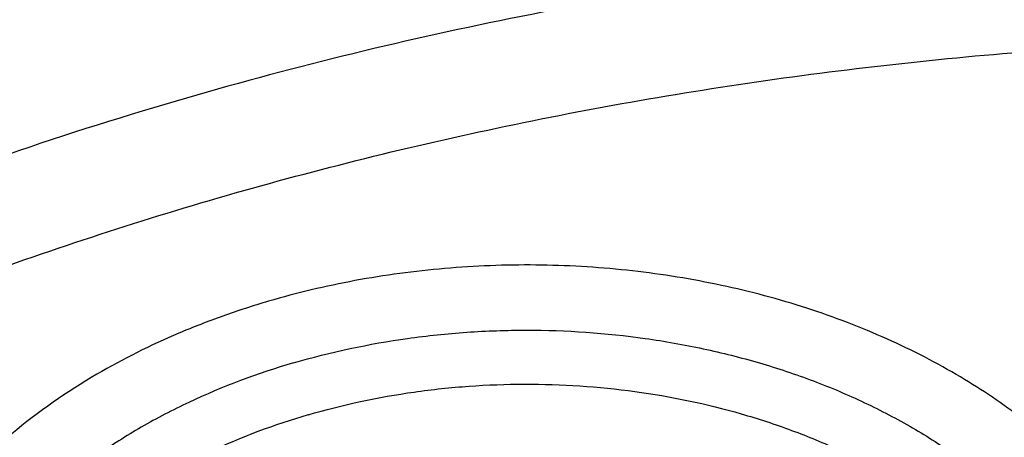
# Model space of a CAD drawing. Units: inches. Extents: x 7.1 to 14.8, y 0.2 to 18.3.
# Drawn here: x 10.7 to 10.9, y 13.4 to 13.5 of the extents above; entities that cross this region are included whole.
import ezdxf

# ---------------------------------------------------------------- set-up
doc = ezdxf.new("R2010")
doc.units = ezdxf.units.IN
doc.header["$LTSCALE"] = 1.21
doc.header["$MEASUREMENT"] = 0
doc.layers.get('0').update_dxf_attribs({"linetype": 'CONTINUOUS'})

msp = doc.modelspace()

# ---------------------------------------------------------------- linework, layer by layer
at = {"color": 9, "linetype": 'Continuous'}
msp.add_arc((10.9075325699, 12.7383057031), 0.7967937137000001, 106.2651342353, 112.0729134974, dxfattribs=at)
at = {"color": 7, "linetype": 'Continuous'}
for points, knots in [([(12.0029295006, 14.7151985673), (11.9224069719, 14.7480717519), (11.7981537801, 14.7913308817), (11.6281026107, 14.8369105478), (11.4969696026, 14.8653898451), (11.3635914099, 14.8878334285), (11.2284957271, 14.904158059), (11.092228794, 14.9143003311), (10.9553389295, 14.9182214051), (10.8183779827, 14.915906148), (10.6818978906, 14.9073635027), (10.5464485478, 14.8926263516), (10.4125753542, 14.8717513078), (10.2808168991, 14.8448183232), (10.1517027219, 14.8119301364), (10.025751156, 14.7732116239), (9.903467366100001, 14.72880896), (9.7853415549, 14.6788886683), (9.6718474224, 14.6236366524), (9.5634408566, 14.5632571915), (9.460558951900001, 14.4979720059), (9.363619307, 14.4280195081), (9.273019534500001, 14.3536542142), (9.189137372100001, 14.275147089), (9.1123295474, 14.1927841799), (9.0429353722, 14.1068743054), (8.9913111237, 14.0322522351), (8.9541045926, 13.9711442818), (8.928359714099999, 13.9248434663), (8.904686617000001, 13.8779208108), (8.8831147259, 13.8304241593), (8.8636723351, 13.7824036977), (8.846385701200001, 13.7339108189), (8.8312780538, 13.684998752), (8.818371127799999, 13.6357218812), (8.8076828698, 13.5861363364), (8.7992290423, 13.5362986666), (8.7930224489, 13.4862686486), (8.7903867208, 13.4528010497), (8.7894471349, 13.4360642956)], [0, 0, 0, 0, 0.0660674051, 0.0997187239, 0.1337021559, 0.167958097, 0.2024235384, 0.2370330081, 0.2717193338, 0.3064144491, 0.3410501854, 0.3755590659, 0.4098751017, 0.4439345855, 0.4776769001, 0.5110453142, 0.5439878061, 0.5764578544, 0.6084152546, 0.6398268967, 0.6706675441, 0.7009205334999999, 0.7305784590000001, 0.7596436916, 0.7881288233, 0.8160568852, 0.8434613845000001, 0.8569831536, 0.8703912746, 0.8836927295999999, 0.8968950365999999, 0.9100062423999999, 0.9230348799, 0.9359899193000001, 0.9488807378, 0.9617169998999999, 0.974508767, 0.9872664068000001, 1, 1, 1, 1]), ([(12.0126609135, 14.6923262939), (11.972507658, 14.7087187918), (11.8907519558, 14.739629297), (11.7651444347, 14.7800256163), (11.6361341041, 14.8146451176), (11.5042552558, 14.8433444423), (11.3700484356, 14.866006665), (11.2340653045, 14.8825388913), (11.0968644509, 14.892873468), (10.9590096045, 14.8969680605), (10.8210671691, 14.8948059008), (10.6836039185, 14.8863958442), (10.5471846433, 14.871772335), (10.4123698206, 14.8509952534), (10.2797132999, 14.8241496522), (10.1497600231, 14.7913453812), (10.0230437874, 14.7527166031), (9.900085066, 14.7084212025), (9.781388890399999, 14.658640085), (9.6674428454, 14.6035764082), (9.5587150447, 14.543454608), (9.4556526344, 14.4785197605), (9.3586788991, 14.4090353732), (9.2681959908, 14.335286577), (9.198112773, 14.2701520331), (9.1457188209, 14.2161949253), (9.0963595856, 14.161693874), (9.0392719691, 14.0915125907), (8.9881106742, 14.0180741635), (8.951307461, 13.9580409089), (8.9258920247, 13.9126432389), (8.902551043099999, 13.8666906017), (8.8813074385, 13.8202301729), (8.8621844193, 13.7733095797), (8.845200954800001, 13.7259776042), (8.8303757983, 13.6782827746), (8.8177234613, 13.6302746864), (8.8072582432, 13.5820028114), (8.7989900632, 13.5335169986), (8.792928758099999, 13.4848686008), (8.7903603849, 13.4523322462), (8.7894471381, 13.4360642955)], [0, 0, 0, 0, 0.0329904245, 0.06645086389999999, 0.1003259857, 0.1345557338, 0.1690761523, 0.2038201502, 0.2387182734, 0.2736994586, 0.3086917832, 0.3436232092, 0.3784223283, 0.4130191087, 0.4473456488000001, 0.4813369397, 0.5149316403, 0.548072868, 0.5807090047, 0.6127945221, 0.6442908218, 0.6751670881, 0.7054011434, 0.7349802928, 0.7639021339000001, 0.7781209068000001, 0.7921795734, 0.8198243533, 0.8468731559, 0.8601901153, 0.8733759012000001, 0.8864379873, 0.8993846181, 0.9122247055, 0.9249678631, 0.9376242985, 0.9502048184999999, 0.9627207184000001, 0.9751837570999999, 0.987606047, 1, 1, 1, 1]), ([(12.7998969765, 13.2956702925), (12.7998970166, 13.3172203374), (12.7983967343, 13.3603870929), (12.791654319, 13.4249412367), (12.7804355716, 13.4891828665), (12.7647689636, 13.5529513331), (12.7446939389, 13.6160927592), (12.7202605536, 13.6784537656), (12.6915292911, 13.7398835791), (12.65857143, 13.8002341808), (12.6214681063, 13.8593605093), (12.5803100333, 13.9171206078), (12.5351975295, 13.9733760422), (12.4862405132, 14.0279923407), (12.4335575398, 14.0808390411), (12.3772763804, 14.1317893596), (12.3175310954, 14.1807229415), (12.2327771121, 14.2436183535), (12.1422859103, 14.3014330121), (12.0469280027, 14.3540148851), (11.946624377, 14.4039303882), (11.8419809347, 14.4481577081), (11.7337759668, 14.4866449055), (11.6218748251, 14.5216962407), (11.5070746402, 14.5506672096), (11.3900889529, 14.5735450053), (11.2709497547, 14.5924510415), (11.1200725621, 14.6082378994), (10.9376923404, 14.6145579337), (10.7553121186, 14.6082378994), (10.6044349259, 14.5924510406), (10.4852957284, 14.5735450048), (10.3683100421, 14.5506672087), (10.2535098577, 14.52169624), (10.1416087163, 14.4866449047), (10.0334037489, 14.4481577074), (9.928760306900001, 14.4039303875), (9.828456681699999, 14.3540148844), (9.7330987742, 14.3014330116), (9.6426075728, 14.2436183529), (9.5578535898, 14.1807229413), (9.498108305, 14.1317893595), (9.441827145700001, 14.0808390411), (9.3891441723, 14.0279923408), (9.3401871561, 13.9733760422), (9.2950746522, 13.9171206079), (9.2539165792, 13.8593605094), (9.2168132556, 13.8002341808), (9.1838553944, 13.7398835792), (9.155124131900001, 13.6784537656), (9.1306907466, 13.6160927592), (9.1106157218, 13.552951333), (9.0949491139, 13.4891828664), (9.0837303665, 13.4249412366), (9.0769879512, 13.3603870928), (9.0754876688, 13.3172203373), (9.075487708899999, 13.2956702925)], [0, 0, 0, 0, 0.0128541219, 0.0257390973, 0.03868527240000001, 0.0517219668, 0.0648770429, 0.0781765007, 0.0916441335, 0.1053012665, 0.1191665656, 0.1332559185, 0.1475823623, 0.1621560594, 0.1769843517, 0.1920718299, 0.2074204109, 0.2230294531, 0.2550064578, 0.2713696813, 0.287968131, 0.3218173006, 0.3390474240999999, 0.3564583521, 0.3917473958, 0.4095942846, 0.4275478592, 0.4636868197, 0.5000000003, 0.5363131814000001, 0.5724521418, 0.5904057161999999, 0.6082526048, 0.6435416485000001, 0.6609525764, 0.6781826998999999, 0.7120318692000001, 0.7286303189, 0.7449935423999999, 0.776970547, 0.7925795892, 0.8079281701000001, 0.8230156483, 0.8378439406, 0.8524176377, 0.8667440815, 0.8808334343, 0.8946987335, 0.9083558665000001, 0.9218234992000001, 0.9351229571999999, 0.9482780331999999, 0.9613147276, 0.9742609027, 0.9871458781, 1, 1, 1, 1]), ([(10.8400685692, 12.029780495), (10.7815724449, 12.0320674584), (10.6940526879, 12.0385756899), (10.5783418053, 12.0534359855), (10.4643941786, 12.0722539734), (10.3523024956, 12.0970822549), (10.2427676552, 12.127909728), (10.1626634905, 12.153789935), (10.0844798377, 12.1824571949), (10.0084083868, 12.213841142), (9.9346379358, 12.2478642642), (9.8633511909, 12.284442845), (9.794724451699999, 12.3234868675), (9.7289285223, 12.3648992718), (9.6661232384, 12.4085810014), (9.587283899800001, 12.4691619536), (9.5142126337, 12.5343181728), (9.44784266, 12.6037425501), (9.4021818573, 12.6570453366), (9.3603285574, 12.7118948807), (9.3223856734, 12.7681578162), (9.288449408, 12.8256948948), (9.2586054979, 12.8843639559), (9.2329295984, 12.9440194166), (9.2114872757, 13.0045130051), (9.194333845900001, 13.0656939559), (9.1815135107, 13.127409213), (9.1730593251, 13.1895039837), (9.168993335, 13.2518222453), (9.169326420199999, 13.3142071661), (9.1740574951, 13.3765016566), (9.183174111, 13.4385489942), (9.1966526761, 13.5001932913), (9.2144584637, 13.561279954), (9.236545278200001, 13.6216563343), (9.2628564074, 13.6811719912), (9.2933248671, 13.7396789704), (9.3278733666, 13.7970322358), (9.3664143557, 13.8530900794), (9.408851018, 13.9077142985), (9.455076649, 13.960769728), (9.5049776425, 14.0121274186), (9.5768523291, 14.0787344887), (9.6550631016, 14.1408083102), (9.7386966105, 14.1981045263), (9.804933995499999, 14.2391668375), (9.8739738265, 14.2778432606), (9.9456479067, 14.3140406384), (10.0197795674, 14.3476700207), (10.1222206736, 14.3892046183), (10.2282455921, 14.4249716906), (10.3371112974, 14.4549410324), (10.4488901371, 14.4812635144), (10.5916078897, 14.5066394169), (10.7364707424, 14.5218020713), (10.8534013047, 14.5278117663), (10.9707435221, 14.5297017788), (11.0587993466, 14.5264729331), (11.1173095527, 14.5222487256)], [0, 0, 0, 0, 0.036149566, 0.0541340125, 0.0720279687, 0.1074541655, 0.1249528039, 0.1422815907, 0.1594233021, 0.1763620375, 0.1930833605, 0.2095744562, 0.2258243082, 0.2418238564, 0.2575661414, 0.2730464648, 0.3032049968, 0.3178962856, 0.3323324908, 0.3465223613, 0.3604776094, 0.3742129216, 0.387745937, 0.4010971554, 0.4142897546, 0.4273493499, 0.4403036886, 0.4531822552000001, 0.4660158091, 0.478835881, 0.4916742349, 0.5045623194, 0.5175307341, 0.5306087277, 0.5438237438, 0.5572010509, 0.570763439, 0.5845309795, 0.5985208646, 0.6127473378, 0.6272216655, 0.6419521393, 0.6569441471999999, 0.6877112702, 0.7034928498, 0.7195307787999999, 0.7358177763, 0.7523444745000001, 0.7690995652, 0.7860699837999999, 0.8205901876, 0.8381129490000001, 0.8557842881000001, 0.8914877987000001, 0.9275411323999999, 0.9456474587, 0.9637752948999999, 1, 1, 1, 1]), ([(9.1858622344, 13.3920090109), (9.1882362118, 13.4111201111), (9.1942523146, 13.4493162488), (9.2069963978, 13.5061112158), (9.2234561662, 13.5624342966), (9.2435963026, 13.6181618859), (9.267374132, 13.6731756052), (9.2947391016, 13.7273573235), (9.3256330152, 13.7805908176), (9.3599898902, 13.8327616967), (9.3977364483, 13.8837578406), (9.4387915764, 13.9334690555), (9.4830690398, 13.9817895599), (9.5467867378, 14.0447292953), (9.6161390024, 14.1039121572), (9.6903863251, 14.1591127547), (9.769400729900001, 14.2126573336), (9.8529924216, 14.2618034386), (9.9404872504, 14.3064540794), (10.0320000394, 14.3487411807), (10.1513191931, 14.395776845), (10.3003677589, 14.4423472998), (10.4548696791, 14.4789886047), (10.6134984689, 14.5053861792), (10.7748994636, 14.5213155748), (10.9376922986, 14.5266403874), (11.1004851367, 14.5213155805), (11.2618861384, 14.5053861896), (11.4205149396, 14.4789886186), (11.5750168781, 14.4423473134), (11.7240654668, 14.3957768548), (11.8433846339, 14.3487411859), (11.9348974216, 14.3064540855), (12.0223922323, 14.2618034556), (12.1059839077, 14.2126573631), (12.1849983029, 14.1591127956), (12.2592456279, 14.1039122014), (12.3285979004, 14.0447293384), (12.3923156075, 13.9817895998), (12.4365930777, 13.9334690915), (12.477648212, 13.8837578726), (12.5153947762, 13.8327617242), (12.5497516579, 13.7805908384), (12.5806455785, 13.7273573343), (12.6080105544, 13.6731756024), (12.63178839, 13.6181618674), (12.6519285315, 13.562434261), (12.668388303, 13.5061111631), (12.6811323834, 13.4493161803), (12.6871484845, 13.4111200333), (12.6895224601, 13.3920089291)], [0, 0, 0, 0, 0.0127568096, 0.0255924441, 0.0385323844, 0.0516005915, 0.06481922679999999, 0.0782084179, 0.0917860734, 0.105567756, 0.1195666191, 0.1337933795, 0.1482563276, 0.1629613664, 0.1931016043, 0.2085455643, 0.2242329541, 0.256310529, 0.2726928416, 0.2892894549, 0.3230738499, 0.3575657891, 0.3926439345, 0.4281733973, 0.4640092621, 0.4999999812, 0.5359907003000001, 0.571826567, 0.6073560322, 0.6424341803, 0.6769261262, 0.7107105269, 0.7273071372, 0.7436894461, 0.7757670137999999, 0.791454401, 0.8068983614, 0.8370386015000001, 0.8517436421, 0.8662065918999999, 0.8804333537000001, 0.8944322183, 0.9082139028, 0.9217915611, 0.9351807555, 0.9483993945999999, 0.9614676058, 0.97440755, 0.9872431878, 1, 1, 1, 1]), ([(9.7992602533, 12.8086278919), (9.7865761014, 12.8256739632), (9.762700411, 12.8603638425), (9.7313503451, 12.9145003278), (9.7049744112, 12.969967886), (9.6836887359, 13.0265339932), (9.6675852943, 13.0839647554), (9.6567351288, 13.1420199556), (9.6511863858, 13.2004557174), (9.6509638994, 13.2590255163), (9.6560686427, 13.3174819168), (9.666477778099999, 13.3755782718), (9.6821450454, 13.4330703686), (9.7030014464, 13.4897178616), (9.7289561157, 13.5452854351), (9.7598972436, 13.5995437018), (9.7956929563, 13.6522699031), (9.836192123, 13.7032484867), (9.8812250466, 13.7522716793), (9.9306041643, 13.7991400476), (9.9841247639, 13.8436630648), (10.0415656961, 13.8856597424), (10.1026901529, 13.924959277), (10.1672465161, 13.9614017047), (10.2349692873, 13.9948385487), (10.3055800874, 14.0251334353), (10.378788756, 14.0521626902), (10.4542943882, 14.0758159222), (10.531786971, 14.0959964061), (10.6109470996, 14.1126216379), (10.6914531675, 14.1256236027), (10.8003009183, 14.1380762355), (10.8827085868, 14.1418074319), (10.9376923427, 14.141807432)], [0, 0, 0, 0, 0.0290596317, 0.0575300981, 0.0854736419, 0.1129649944, 0.1400902386, 0.1669451135, 0.1936327738, 0.2202610885, 0.2469396238, 0.2737765086, 0.3008754002, 0.3283327498, 0.3562355195, 0.3846594397999999, 0.4136678269, 0.4433109268, 0.4736257127, 0.504636057, 0.5363531861999999, 0.5687763315, 0.6018935123, 0.6356823985, 0.6701112154, 0.7051396644, 0.7407198393000001, 0.7767971309999999, 0.8133111440999999, 0.8501964773, 0.8873839015999999, 0.9248002023999999, 1, 1, 1, 1]), ([(10.9376923427, 12.3082959657), (10.8964291949, 12.3082959657), (10.8140726473, 12.3111495241), (10.6916440959, 12.3239604115), (10.5715608953, 12.345176616), (10.4549825956, 12.3745964394), (10.3611497296, 12.4058943841), (10.2888798235, 12.434823842), (10.2195700326, 12.4658366041), (10.1531222109, 12.50058203), (10.0900958563, 12.5389956193), (10.0452063066, 12.5691923794), (10.0024640021, 12.6009111596), (9.9619705279, 12.6340767883), (9.9238241093, 12.6686101153), (9.8881166754, 12.7044285444), (9.8549344549, 12.7414463296), (9.824358179299999, 12.7795752389), (9.7964620934, 12.8187239359), (9.7713140203, 12.8587985062), (9.7489758809, 12.8997030046), (9.7295025524, 12.9413389944), (9.7129418942, 12.9836059996), (9.699335420599999, 13.0264019981), (9.6887170634, 13.0696231816), (9.6811131335, 13.1131644164), (9.6765431612, 13.1569196774), (9.6750186735, 13.2007821081), (9.6765431612, 13.2446445388), (9.6811131335, 13.2883997998), (9.6887170634, 13.3319410345), (9.699335420599999, 13.3751622181), (9.7129418942, 13.4179582166), (9.7295025524, 13.4602252218), (9.7489758809, 13.5018612116), (9.7713140203, 13.54276571), (9.7964620934, 13.5828402803), (9.824358179299999, 13.6219889773), (9.8549344549, 13.6601178866), (9.8881166754, 13.6971356718), (9.9238241093, 13.7329541009), (9.9619705279, 13.7674874278), (10.0024640021, 13.8006530565), (10.0452063066, 13.8323718367), (10.0900958563, 13.8625685969), (10.1531222109, 13.9009821862), (10.2195700326, 13.9357276121), (10.2888798235, 13.9667403742), (10.3611497296, 13.995669832), (10.4549825956, 14.0269677768), (10.5715608953, 14.0563876002), (10.6916440959, 14.0776038047), (10.8140726473, 14.0904146921), (10.8964291949, 14.0932682505), (10.9376923427, 14.0932682505)], [0, 0, 0, 0, 0.0363137852, 0.0724527579, 0.1082478738, 0.1435372377, 0.1781722868, 0.1952059413, 0.2120285384, 0.2449831731, 0.2611018957, 0.276968505, 0.2925776883, 0.3079264117, 0.3230140254, 0.3378424531000001, 0.3524162897, 0.3667428595, 0.3808323381, 0.3946977716, 0.4083550284, 0.4218227789, 0.4351223618, 0.4482775612, 0.4613143722999999, 0.474260664, 0.4871457606, 0.5, 0.5128542394, 0.525739336, 0.5386856277000001, 0.5517224388, 0.5648776382, 0.5781772211, 0.5916449716, 0.6053022284, 0.6191676618999999, 0.6332571404999999, 0.6475837103000001, 0.6621575469, 0.6769859746, 0.6920735883, 0.7074223117, 0.723031495, 0.7388981043, 0.7550168268999999, 0.7879714616, 0.8047940587000001, 0.8218277131999999, 0.8564627623000001, 0.8917521262, 0.9275472421, 0.9636862148, 1, 1, 1, 1]), ([(10.9376923427, 12.3603490227), (10.9185007001, 12.3603490227), (10.8897156627, 12.3608394024), (10.8513871899, 12.362492851), (10.8131620557, 12.3648168522), (10.765574128, 12.3689695569), (10.708846828, 12.3759254896), (10.652668888, 12.3848390055), (10.597176919, 12.3956915573), (10.5425028038, 12.4084553114), (10.4712269956, 12.4278839451), (10.3849067278, 12.4566764398), (10.2861161263, 12.4984296607), (10.2083981842, 12.5390680571), (10.1498113147, 12.5747759083), (10.1080846635, 12.6028451434), (10.068353581, 12.6323291133), (10.0307131412, 12.6631582029), (9.9952543357, 12.6952585681), (9.9620625004, 12.7285533142), (9.931218232400001, 12.7629631755), (9.9027962283, 12.7984057839), (9.8768653503, 12.834796174), (9.8534892379, 12.872047453), (9.8327249554, 12.9100700828), (9.8146233709, 12.9487725518), (9.7992297015, 12.9880617777), (9.7865818912, 13.0278426286), (9.7767113752, 13.0680186531), (9.769643432999999, 13.1084922925), (9.765395445900001, 13.1491648124), (9.7639780883, 13.1899369627), (9.765395445800001, 13.230709113), (9.7696434338, 13.2713816325), (9.7767113759, 13.3118552719), (9.7865818918, 13.3520312963), (9.7992297027, 13.3918121467), (9.8146233721, 13.4311013725), (9.8327249566, 13.4698038413), (9.8534892392, 13.5078264707), (9.8768653516, 13.5450777495), (9.9027962295, 13.5814681394), (9.931218233500001, 13.6169107473), (9.9620625014, 13.6513206084), (9.9952543366, 13.6846153542), (10.0307131418, 13.7167157192), (10.0683535815, 13.7475448086), (10.1080846637, 13.7770287783), (10.1498113147, 13.8050980133), (10.2083981839, 13.8408058643), (10.2861161255, 13.8814442605), (10.3849067267, 13.9231974814), (10.4712269943, 13.9519899761), (10.5425028023, 13.9714186099), (10.5971769175, 13.984182364), (10.6526688866, 13.9950349158), (10.7088468267, 14.0039484317), (10.7655741268, 14.0109043648), (10.8131620548, 14.0150570694), (10.8513871896, 14.0173810704), (10.8897156626, 14.019034519), (10.9185007001, 14.0195248988), (10.9376923427, 14.0195248988)], [0, 0, 0, 0, 0.0181691991, 0.0272483663, 0.0363188967, 0.0544230103, 0.07246223019999999, 0.09041542150000001, 0.1082618687, 0.1259817505, 0.143556013, 0.1781898923, 0.2120382363, 0.2449917597, 0.2611099382, 0.2769760063, 0.2925846709, 0.3079328744, 0.323019974, 0.3378479107, 0.3524212522, 0.3667473351, 0.3808363483, 0.3947013102, 0.4083581043, 0.4218254095, 0.4351245411, 0.4482792962, 0.4613156743, 0.4742615291, 0.4871461914, 0.5000000008, 0.5128538096, 0.5257384718, 0.5386843271, 0.5517207048, 0.5648754597, 0.5781745917, 0.5916418966, 0.6052986905, 0.6191636525, 0.6332526656, 0.6475787483, 0.6621520897, 0.6769800264, 0.6920671259000001, 0.7074153292, 0.7230239937999999, 0.7388900619, 0.7550082402, 0.7879617634999999, 0.8218101073, 0.8564439866, 0.874018249, 0.8917381307, 0.9095845781, 0.9275377695, 0.9455769892, 0.9636811031, 0.9727516335999999, 0.9818308009000001, 1, 1, 1, 1]), ([(12.0991096116, 13.1899369608), (12.09910969, 13.2067392326), (12.0976450985, 13.2404248282), (12.0910682534, 13.2907129336), (12.0801363447, 13.3406177124), (12.0648933269, 13.3899433753), (12.0453998102, 13.4385036435), (12.0217327433, 13.4861145252), (11.9939846972, 13.5325969724), (11.9622628464, 13.5777771567), (11.926689948, 13.6214854956), (11.8941240557, 13.6563601614), (11.8663185275, 13.6833771976), (11.8370405126, 13.7100647734), (11.7982811083, 13.7421915086), (11.7487899337, 13.7784535038), (11.6962536233, 13.8124992079), (11.6408708358, 13.8442009111), (11.5828491837, 13.873440832), (11.5224065616, 13.9001099856), (11.4597697881, 13.9241089882), (11.3951738909, 13.9453483088), (11.3288612088, 13.9637486183), (11.2610805458, 13.9792411346), (11.1920862183, 13.9917678924), (11.1221371612, 14.001282105), (11.051495883, 14.007748219), (10.9804274706, 14.0111420312), (10.909198721, 14.0114508457), (10.8380767154, 14.0086733626), (10.7673292857, 14.0028202735), (10.6972185976, 13.9939125693), (10.6053683856, 13.9780828072), (10.5375805845, 13.9616572751), (10.4932371752, 13.9486693912)], [0, 0, 0, 0, 0.0249700784, 0.0500336097, 0.0752816198, 0.1008004179, 0.1266696247, 0.1529605074, 0.1797347921, 0.2070438724, 0.2349283857, 0.2634181291, 0.277898238, 0.2925359359, 0.3222832119, 0.3526627142, 0.3836643311, 0.4152694624, 0.4474517522, 0.4801777259, 0.5134076071, 0.5470959636, 0.5811924379, 0.6156424478, 0.6503877817, 0.6853673537, 0.7205177727, 0.7557740288, 0.7910701293000001, 0.8263396606, 0.8615164606999999, 0.8965354687999999, 0.9313321914, 1, 1, 1, 1]), ([(12.0991096116, 13.1851457739), (12.09910969, 13.2019480457), (12.0976450985, 13.2356336412), (12.0910682534, 13.2859217467), (12.0801363447, 13.3358265255), (12.0648933269, 13.3851521884), (12.0453998102, 13.4337124566), (12.0217327433, 13.4813233383), (11.9939846972, 13.5278057856), (11.9622628464, 13.5729859698), (11.926689948, 13.6166943087), (11.8941240557, 13.6515689745), (11.8663185275, 13.6785860107), (11.8370405126, 13.7052735865), (11.7982811083, 13.7374003217), (11.7487899337, 13.7736623169), (11.6962536233, 13.807708021), (11.6408708358, 13.8394097242), (11.5828491837, 13.8686496451), (11.5224065615, 13.8953187988), (11.4597697881, 13.9193178013), (11.3951738909, 13.9405571219), (11.3288612089, 13.9589574314), (11.2610805453, 13.9744499476), (11.19208622, 13.9869767058), (11.1221371549, 13.996490917), (11.0514959064, 14.0029570352), (10.9804273828, 14.0063508361), (10.9091990486, 14.0066596815), (10.8380754941, 14.0038821002), (10.7440051452, 13.9960993255), (10.6510224045, 13.9822333631), (10.5599726125, 13.9622907587), (10.5153035394, 13.9503445044), (10.4932371752, 13.943881416)], [0, 0, 0, 0, 0.0249700671, 0.050033587, 0.0752815857, 0.1008003723, 0.1266695673, 0.1529604381, 0.1797347107, 0.2070437786, 0.2349282792, 0.2634180097, 0.2778981121, 0.2925358034, 0.3222830659, 0.3526625544, 0.3836641573, 0.4152692742, 0.4474515495, 0.4801775084, 0.5134073745000001, 0.5470957157, 0.5811921746, 0.6156421689, 0.6503874871, 0.6853670432, 0.7205174462999999, 0.7557736864, 0.7910697709000001, 0.8263392861, 0.8615160717, 0.9313146326999999, 0.9658292356999999, 1, 1, 1, 1]), ([(10.6608677499, 13.6166250007), (10.6794609059, 13.62207081), (10.7172419448, 13.6318433178), (10.7749961898, 13.6430554925), (10.8338634899, 13.6508550797), (10.8934388837, 13.655188389), (10.9533165994, 13.6560261508), (11.0130875881, 13.6533626637), (11.0723438827, 13.6472160055), (11.1306809659, 13.6376279092), (11.1877006775, 13.6246634154), (11.2430139057, 13.6084103896), (11.2962432357, 13.5889788433), (11.3470254816, 13.5665000874), (11.3950140524, 13.5411257639), (11.4398812209, 13.5130266145), (11.4813198908, 13.4823916262), (11.5190461779, 13.4494254354), (11.5527980139, 13.4143518487), (11.5775937493, 13.38334045), (11.5951589429, 13.3577289293), (11.6071146556, 13.3382827856), (11.6179215854, 13.3185021474), (11.6275603733, 13.2984199778), (11.6360150521, 13.27807135), (11.6432698046, 13.2574907761), (11.6493129301, 13.2367141047), (11.6541326851, 13.2157768482), (11.6577216483, 13.1947154585), (11.6600723549, 13.1735661841), (11.6611817235, 13.1523657965), (11.6610467138, 13.1311509848), (11.6596685986, 13.1099585328), (11.6570488413, 13.0888252368), (11.6531930194, 13.0677875863), (11.6481071072, 13.046882146), (11.6418008579, 13.0261448029), (11.6342847747, 13.0056116786), (11.6255723048, 12.9853173741), (11.6123022115, 12.9584645186), (11.5927228202, 12.9256395947), (11.5648845618, 12.8880243151), (11.5327550697, 12.8521872076), (11.5089690384, 12.8299654477), (11.4964670327, 12.8192129644)], [0, 0, 0, 0, 0.0355917559, 0.071635459, 0.1080163839, 0.1446144251, 0.1813053405, 0.2179634376, 0.2544635333, 0.2906831977, 0.3265049195, 0.3618183404999999, 0.3965225287, 0.4305283162, 0.4637607004, 0.4961613017, 0.5276908486999999, 0.5583316285000001, 0.5880897906, 0.6169973258, 0.6311538343, 0.6451222145000001, 0.6589142516, 0.6725433184, 0.6860245077, 0.6993743535, 0.7126108778, 0.7257532833, 0.7388219005, 0.7518378662, 0.7648229743000001, 0.7777993618000001, 0.7907892825, 0.8038148268, 0.8168976534000001, 0.830058765, 0.8433182372, 0.8566950645, 0.8702069216, 0.8838700795000001, 0.9116984021, 0.9402873656, 0.969707054, 1, 1, 1, 1]), ([(10.3816925998, 12.8168408557), (10.3640206071, 12.8318548062), (10.3390178639, 12.8556986508), (10.3092837066, 12.8901119337), (10.2893509588, 12.9165407511), (10.2716365944, 12.9437529519), (10.2562006218, 12.9716577134), (10.2430982411, 13.0001595514), (10.2323757113, 13.0291608086), (10.2240712485, 13.0585615531), (10.2182151686, 13.0882601793), (10.2148287799, 13.1181534479), (10.2139241212, 13.1481371325), (10.2155047539, 13.1781065851), (10.2195650703, 13.2079571432), (10.2260898368, 13.2375848766), (10.2350554888, 13.2668869684), (10.2464300187, 13.2957620476), (10.2601723911, 13.3241109533), (10.2762339286, 13.3518367074), (10.2945584677, 13.3788445849), (10.3150818642, 13.4050430318), (10.3377325117, 13.4303430823), (10.3624336742, 13.4546598382), (10.3983380405, 13.4859662884), (10.4377019632, 13.5146229224), (10.4799321046, 13.5404945276), (10.5134800162, 13.558733958), (10.5484750053, 13.5755541937), (10.5972277724, 13.5961501083), (10.6351239943, 13.6090848292), (10.6608677499, 13.6166250007)], [0, 0, 0, 0, 0.06466768070000001, 0.09602985289999999, 0.1267647271, 0.1569082905, 0.1865069848, 0.2156174394, 0.2443060709, 0.2726481561, 0.3007265265, 0.3286300258, 0.3564515966, 0.3842861137, 0.4122281393, 0.4403696844, 0.4687981554, 0.4975945012, 0.5268316358, 0.5565733922, 0.586873739, 0.6177762106, 0.6493138899, 0.681509547, 0.7143757722, 0.7820963352, 0.8169562073000001, 0.8524464663, 0.8885370192000001, 0.9251909576, 1, 1, 1, 1]), ([(10.7093849379, 13.4472599425), (10.7017541685, 13.4450249418), (10.690657031, 13.4408834971), (10.6768982407, 13.4337173606), (10.6674762147, 13.427730418), (10.6589180732, 13.4211216913), (10.651303991, 13.4139515494), (10.6447071942, 13.4062859518), (10.639191959, 13.3981954029), (10.6348134972, 13.3897550739), (10.6316171613, 13.3810446317), (10.6296370488, 13.3721481602), (10.6288950152, 13.3631532678), (10.6293994598, 13.3541497514), (10.6311448396, 13.3452276496), (10.6341116513, 13.3364751891), (10.6382678975, 13.3279769891), (10.6435699769, 13.3198140392), (10.6488548527, 13.3134077934), (10.6535830335, 13.3085199763), (10.6587286796, 13.3037195449), (10.6657755422, 13.2980709414), (10.6750385142, 13.2919613993), (10.6850934612, 13.2865184366), (10.6958451824, 13.2817928676), (10.7071923982, 13.2778282886), (10.7190292785, 13.2746612821), (10.7353790885, 13.2715293658), (10.7521548486, 13.2701235706), (10.7689897464, 13.2704450261), (10.7856397325, 13.2719134814), (10.7979505122, 13.2743050659), (10.8059396826, 13.2764826246)], [0, 0, 0, 0, 0.0685380481, 0.1015535327, 0.1336016057, 0.1646287757, 0.1946197092, 0.2235984552, 0.2516317583, 0.2788308925, 0.3053504744, 0.3313838831, 0.3571541912, 0.3829013058, 0.4088666567, 0.4352775884, 0.4623338904, 0.4901981135, 0.5189900614999999, 0.5337642364, 0.5487947988, 0.5796244601, 0.6114803907, 0.6443179486999999, 0.6780608072, 0.7126055246999999, 0.7478263497, 0.7835798295, 0.8560040015000001, 0.8923814266, 0.9286237303, 1, 1, 1, 1])]:
    msp.add_open_spline(points, degree=3, knots=knots, dxfattribs=at)
at = {"color": 9, "linetype": 'Continuous'}
for points, knots in [([(9.672218348300001, 13.1411185737), (9.6703023441, 13.1565453466), (9.6675925256, 13.1875215956), (9.6669416203, 13.2341482636), (9.6697116683, 13.2807380277), (9.675895194299999, 13.3271606769), (9.6854748739, 13.373290618), (9.6984237315, 13.4190022763), (9.714705217799999, 13.4641719902), (9.7342740966, 13.5086778077), (9.7570764093, 13.5523998901), (9.7830490613, 13.5952210829), (9.8121210234, 13.637026984), (9.8442128988, 13.6777054809), (9.8792390604, 13.7171495916), (9.9301758212, 13.7684092458), (9.9862332374, 13.8162758804), (10.0466638372, 13.8605224374), (10.1113455161, 13.9032188862), (10.1800713533, 13.9418856992), (10.2521689141, 13.9764362987), (10.3277290119, 14.008741208), (10.4263105416, 14.0437324655), (10.5493099725, 14.0766507696), (10.6549666063, 14.0964005463), (10.7410231454, 14.1075531662), (10.8281248395, 14.1155727334), (10.8938507754, 14.1179766119), (10.9376923427, 14.1179766119)], [0, 0, 0, 0, 0.0259925916, 0.0519371901, 0.0779033413, 0.1039601891, 0.1301752005, 0.1566129434, 0.183334008, 0.2103941146, 0.2378433592, 0.2657256219, 0.2940782584, 0.322931906, 0.3523103615, 0.3822306809, 0.4437117622, 0.4752957439, 0.507426855, 0.5732568638000001, 0.6069324014999999, 0.6410751094, 0.7106219785, 0.7816292284, 0.8537693744, 0.890159122, 0.9266945084, 1, 1, 1, 1]), ([(9.6739347793, 13.1272991134), (9.6720213724, 13.1427049626), (9.6693152264, 13.1736391981), (9.6686651998, 13.2202026259), (9.6714314868, 13.2667291999), (9.6776066223, 13.313088886), (9.6871733052, 13.359156261), (9.7001045967, 13.4048059207), (9.7163639969, 13.4499143711), (9.7359063311, 13.4943598256), (9.7586777138, 13.5380226081), (9.7846151362, 13.580785723), (9.8136476652, 13.6225349233), (9.8456960116, 13.6631582485), (9.8806746647, 13.7025488618), (9.9315423368, 13.7537389934), (9.9875237195, 13.8015407074), (10.0478723548, 13.8457272537), (10.1124663035, 13.8883657943), (10.1810989258, 13.9269801644), (10.2530986989, 13.9614839038), (10.3285563129, 13.9937449988), (10.4270041347, 14.0286887986), (10.5498367396, 14.0615624566), (10.65535007, 14.0812854472), (10.7412898897, 14.0924229411), (10.8282734469, 14.1004316316), (10.8939102382, 14.1028322498), (10.9376923427, 14.1028322498)], [0, 0, 0, 0, 0.0259925919, 0.0519371906, 0.0779033418, 0.1039601897, 0.130175201, 0.1566129439, 0.1833340083, 0.2103941147, 0.2378433591, 0.2657256216, 0.2940782579, 0.3229319053, 0.3523103605, 0.3822306798, 0.4437117608, 0.4752957424, 0.5074268533, 0.573256862, 0.6069323997, 0.6410751076, 0.7106219769, 0.7816292270999999, 0.8537693734999999, 0.8901591213, 0.9266945079000001, 1, 1, 1, 1]), ([(10.6735051131, 13.5768763291), (10.7049140752, 13.5860758112), (10.7530932153, 13.5972920482), (10.8184307851, 13.6071348018), (10.8683243644, 13.6119994999), (10.9185832065, 13.6142808905), (10.9689441588, 13.6139678556), (11.0191391191, 13.6110617294), (11.0689020232, 13.6055779267), (11.1179688109, 13.5975454119), (11.1660792331, 13.5870066224), (11.2129781226, 13.5740171719), (11.2584167683, 13.5586455383), (11.3021542056, 13.5409726656), (11.3439584644, 13.5210915004), (11.3836077452, 13.499106448), (11.4208915617, 13.4751328502), (11.4556117439, 13.4492963138), (11.4875833312, 13.4217320357), (11.5166353885, 13.3925841637), (11.5426117356, 13.362005178), (11.5653716318, 13.3301553342), (11.5847904446, 13.2972021566), (11.6007604703, 13.263320023), (11.6131918039, 13.228689651), (11.6220133128, 13.1934974405), (11.6271737468, 13.1579345464), (11.6286427741, 13.1221955827), (11.626411653, 13.0864768153), (11.6204936524, 13.0509746242), (11.6109229963, 13.0158821315), (11.5977570624, 12.9813930875), (11.586744619, 12.9591524448), (11.5806961847, 12.9482076925)], [0, 0, 0, 0, 0.0708602894, 0.1068247809, 0.1430173698, 0.179342762, 0.2157049452, 0.2520070719, 0.2881531814, 0.3240493959, 0.3596052512, 0.3947350233, 0.4293590769, 0.4634052502, 0.4968102713000001, 0.5295212106, 0.5614969717, 0.5927097733, 0.6231465998, 0.6528105737, 0.6817221620999999, 0.7099201012, 0.7374618867, 0.7644236579000001, 0.7908992725, 0.8169984256999999, 0.8428437549, 0.8685669813, 0.8943043048, 0.9201914058, 0.9463584912, 0.9729258129999999, 1, 1, 1, 1]), ([(10.2946884658, 12.9482076832), (10.2906590216, 12.9554989281), (10.2830865944, 12.9702302412), (10.273186108, 12.9928496935), (10.2648469608, 13.0157855177), (10.2580891421, 13.0389823126), (10.2529298564, 13.0623857697), (10.2493809172, 13.0859401273), (10.2474516562, 13.1095895756), (10.2471465284, 13.1332777846), (10.248466181, 13.1569484027), (10.2514078498, 13.1805450351), (10.2559635417, 13.204011714), (10.262122989, 13.2272925612), (10.2698703473, 13.2503327412), (10.2791872989, 13.2730774977), (10.2900515202, 13.2954740538), (10.30668779, 13.3250206169), (10.3313333841, 13.3608437802), (10.3602711172, 13.3942307728), (10.3860154834, 13.4196618633), (10.4067859721, 13.4382110932), (10.428800598, 13.4560256361), (10.4599871289, 13.4789222703), (10.5018473407, 13.5054329913), (10.5557391166, 13.5334288694), (10.6131879164, 13.5576079346), (10.6531092374, 13.570902545), (10.6735051057, 13.5768763799)], [0, 0, 0, 0, 0.0293883174, 0.0583892458, 0.08704980890000001, 0.11542209, 0.1435623931, 0.1715307158, 0.1993897459, 0.2272039422, 0.2550385176, 0.2829583318, 0.311026852, 0.3393052117, 0.3678511648, 0.3967184932, 0.4259561518, 0.455607904, 0.5162753243, 0.5789828658, 0.6111595736, 0.6438909476, 0.6771803133, 0.7110257546, 0.7803351415, 0.8517275392, 0.925025483, 1, 1, 1, 1]), ([(11.2672895628, 13.476694064), (11.2451465441, 13.4856832459), (11.2110770926, 13.4976977805), (11.1645226688, 13.5107726256), (11.1165224196, 13.522058431), (11.0550859555, 13.5324515521), (10.9801407702, 13.5388929247), (10.9046454208, 13.5392721084), (10.829576085, 13.5335826516), (10.7559074387, 13.5219001581), (10.7078774809, 13.5100952574), (10.6843645197, 13.5032084705)], [0, 0, 0, 0, 0.1206999263, 0.1821362959, 0.2441756704, 0.3696710513000001, 0.4964444604, 0.6236832923, 0.7505598197, 0.8762562249, 1, 1, 1, 1]), ([(10.6914433818, 13.4819654175), (10.701211161, 13.4848320563), (10.7209426793, 13.4902146108), (10.7610544623, 13.4995752173), (10.8019191924, 13.5067890374), (10.8432914295, 13.5118593115), (10.8746320271, 13.5145916112), (10.9061238885, 13.5162354437), (10.9482010047, 13.5169657566), (11.0007141906, 13.5151461321), (11.063132204, 13.5086141431), (11.1243526749, 13.4977981531), (11.1837884129, 13.4827987972), (11.2408718084, 13.4637585899), (11.2950583272, 13.4408568323), (11.3458271301, 13.4143103841), (11.3852033998, 13.3891533318), (11.4144910612, 13.3674183712), (11.4417770098, 13.3450718727), (11.4669564711, 13.3211489034), (11.4897040963, 13.2957712294), (11.5052939602, 13.2763325937), (11.5195153309, 13.2563734469), (11.5323357579, 13.2359422023), (11.5437247795, 13.2150885122), (11.55365349, 13.1938618944), (11.5620952848, 13.172312799), (11.5690320177, 13.1504944893), (11.5744466237, 13.1284596483), (11.5783228607, 13.1062612731), (11.5806520429, 13.083953847), (11.5814295426, 13.0615918709), (11.5806531179, 13.0392298013), (11.5783224207, 13.0169224873), (11.5744456719, 12.9947242564), (11.5690325802, 12.9726890823), (11.5620957076, 12.9508707191), (11.5536526515, 12.9293222334), (11.543724174, 12.9080950129), (11.5284265729, 12.8800809168), (11.5056034389, 12.8460960524), (11.4786431904, 12.8144142794), (11.4545837573, 12.7902792635), (11.4351355868, 12.7726730315), (11.4144909126, 12.7557642953), (11.3852042181, 12.7340306217), (11.3539332986, 12.7140550189), (11.3209822542, 12.6958864474), (11.2863243113, 12.6786355322), (11.2408767598, 12.6594183032), (11.2032004106, 12.6468482907), (11.1839413037, 12.6412188754)], [0, 0, 0, 0, 0.0175729423, 0.0352959962, 0.0710926506, 0.0891334299, 0.1072391836, 0.1253883638, 0.14355947, 0.1798744301, 0.2160150624, 0.2518115544, 0.2871022963, 0.321738688, 0.3555894773, 0.3885454092, 0.4205239029, 0.4361336834, 0.4514830945, 0.4813903648, 0.4959648036, 0.5102920404, 0.5243819789999999, 0.5382478976, 0.5519057632, 0.5653740664, 0.5786740844, 0.5918298079, 0.6048671720000001, 0.6178139334, 0.6306995266, 0.6435542814999999, 0.6564090015999999, 0.6692946056, 0.6822414196, 0.6952787233, 0.7084344154000001, 0.7217345352, 0.7352028285, 0.7488605862000001, 0.7768045691, 0.8056952432, 0.8205241761, 0.8356123312999999, 0.8509616416, 0.8665714897, 0.8985504794, 0.9149146697, 0.9315135594, 0.9653625004999999, 1, 1, 1, 1]), ([(11.1839413037, 12.6412188754), (11.1741735244, 12.6383522365), (11.1544420061, 12.632969682), (11.1143302232, 12.6236090755), (11.0734654931, 12.6163952554), (11.032093256, 12.6113249814), (11.0007526584, 12.6085926817), (10.969260797, 12.6069488492), (10.9271836808, 12.6062185363), (10.8746704949, 12.6080381607), (10.8122524814, 12.6145701497), (10.7510320106, 12.6253861398), (10.6915962726, 12.6403854957), (10.634512877, 12.659425703), (10.5803263582, 12.6823274605), (10.5295575554, 12.7088739087), (10.4901812857, 12.734030961), (10.4608936243, 12.7557659217), (10.4336076757, 12.7781124202), (10.4084282143, 12.8020353894), (10.3856805892, 12.8274130635), (10.3700907253, 12.8468516992), (10.3558693546, 12.866810846), (10.3430489275, 12.8872420905), (10.3316599059, 12.9080957807), (10.3217311955, 12.9293223985), (10.3132894007, 12.9508714938), (10.3063526678, 12.9726898036), (10.3009380617, 12.9947246445), (10.2970618248, 13.0169230197), (10.2947326426, 13.0392304459), (10.2939551429, 13.0615924219), (10.2947315676, 13.0839544915), (10.2970622648, 13.1062618055), (10.3009390136, 13.1284600364), (10.3063521053, 13.1504952105), (10.3132889778, 13.1723135737), (10.321732034, 13.1938620594), (10.3316605115, 13.21508928), (10.3469581125, 13.243103376), (10.3697812465, 13.2770882404), (10.3967414951, 13.3087700135), (10.4208009282, 13.3329050294), (10.4402490987, 13.3505112614), (10.4608937729, 13.3674199975), (10.4901804674, 13.3891536711), (10.5214513869, 13.4091292739), (10.5544024313, 13.4272978454), (10.5890603742, 13.4445487607), (10.6345079257, 13.4637659897), (10.6721842749, 13.4763360021), (10.6914433818, 13.4819654175)], [0, 0, 0, 0, 0.0175729423, 0.0352959962, 0.0710926506, 0.0891334299, 0.1072391836, 0.1253883638, 0.14355947, 0.1798744301, 0.2160150624, 0.2518115544, 0.2871022963, 0.321738688, 0.3555894773, 0.3885454092, 0.4205239029, 0.4361336834, 0.4514830945, 0.4813903648, 0.4959648036, 0.5102920404, 0.5243819789999999, 0.5382478976, 0.5519057632, 0.5653740664, 0.5786740844, 0.5918298079, 0.6048671720000001, 0.6178139334, 0.6306995266, 0.6435542814999999, 0.6564090015999999, 0.6692946056, 0.6822414196, 0.6952787233, 0.7084344154000001, 0.7217345352, 0.7352028285, 0.7488605862000001, 0.7768045691, 0.8056952432, 0.8205241761, 0.8356123312999999, 0.8509616416, 0.8665714897, 0.8985504794, 0.9149146697, 0.9315135594, 0.9653625004999999, 1, 1, 1, 1]), ([(10.8509973581, 13.4447781769), (10.8458889339, 13.4477699319), (10.8351074252, 13.4532282933), (10.8178820719, 13.4596662425), (10.7995923366, 13.4644057772), (10.7805719461, 13.4673612436), (10.7611635738, 13.4684799761), (10.7417200727, 13.4677439187), (10.7257133138, 13.46558197), (10.7132075809, 13.46294051), (10.7070803803, 13.4613177346), (10.7040584952, 13.4604300719)], [0, 0, 0, 0, 0.117125328, 0.2384539207, 0.3631687366, 0.4902794446, 0.618678631, 0.7472009488, 0.8746660543000001, 0.9376871052, 1, 1, 1, 1]), ([(10.7040584952, 13.4604300719), (10.700776093, 13.4594714395), (10.6943178949, 13.4573796358), (10.6819138554, 13.4525391186), (10.6730264561, 13.4481178997), (10.6673917035, 13.4448223075)], [0, 0, 0, 0, 0.256893247, 0.5096007059000001, 1, 1, 1, 1]), ([(10.7093849379, 13.4472599425), (10.7173675301, 13.4495979896), (10.7296994024, 13.4522173425), (10.746418774, 13.4539662054), (10.7633815533, 13.454554423), (10.7803283514, 13.4533853111), (10.7968845647, 13.4504601499), (10.8088983942, 13.4474283953), (10.8204360249, 13.4435800451), (10.8313881315, 13.4389511484), (10.8416499949, 13.4335852366), (10.8511229284, 13.4275331304), (10.8583462226, 13.4219165237), (10.8636314994, 13.4171316073), (10.8684946823, 13.4122536633), (10.8739439641, 13.4058494337), (10.8794364063, 13.3976714313), (10.8837710689, 13.3891425639), (10.8869018941, 13.3803452033), (10.8887946164, 13.3713655696), (10.8894278917, 13.362293781), (10.8887945437, 13.3532220033), (10.886901856, 13.3442423769), (10.883771145, 13.3354449757), (10.879436438, 13.3269161201), (10.8739439475, 13.3187381338), (10.8684945936, 13.3123339697), (10.8636315301, 13.3074559264), (10.8583462055, 13.3026710522), (10.8511231352, 13.2970544079), (10.841649416, 13.2910021544), (10.8277991286, 13.283759425), (10.8166187959, 13.2795799165), (10.8089289858, 13.2773276233)], [0, 0, 0, 0, 0.0710639091, 0.1072144202, 0.143541111, 0.2159752411, 0.2517829022, 0.2870846833, 0.3217319621, 0.3555933495, 0.3885595457, 0.4205480823, 0.4515080601, 0.4666009439, 0.4814346603, 0.5103343057, 0.5382869828, 0.5654083663, 0.5918582767, 0.6178355365, 0.643568495, 0.6693014466, 0.6952786783, 0.7217285581999999, 0.7488499751000001, 0.7768026952, 0.8057023606999999, 0.8205360284000001, 0.8356288651999999, 0.8665887895000001, 0.8985777801, 0.9315425423999999, 1, 1, 1, 1]), ([(10.6673917035, 13.4448223075), (10.6610128783, 13.4410915303), (10.6519755181, 13.4348369161), (10.6413696081, 13.4251533975), (10.6344549455, 13.4175281629), (10.62852192, 13.4094943246), (10.6236182302, 13.4011131145), (10.6197849531, 13.392450407), (10.6170549968, 13.383574795), (10.6154528853, 13.3745577929), (10.614992873, 13.3654732813), (10.615679029, 13.3563961765), (10.6175053569, 13.3474013107), (10.6204553914, 13.3385621647), (10.6245028845, 13.3299496843), (10.6296133288, 13.3216319606), (10.6357443154, 13.3136740146), (10.642845617, 13.3061371108), (10.6508600701, 13.2990792477), (10.6597249041, 13.2925543731), (10.6727466971, 13.284532478), (10.6870256473, 13.2779114807), (10.7021953041, 13.2727232899), (10.7182300298, 13.2684316472), (10.7348506011, 13.2657112767), (10.7517421027, 13.2645637765), (10.7645225813, 13.2644993899), (10.7772598859, 13.2652351774), (10.7898559546, 13.2667679374), (10.8022104688, 13.2690796042), (10.8102868218, 13.2711463824), (10.8142554286, 13.2723121396)], [0, 0, 0, 0, 0.06355620719999999, 0.0939400189, 0.1233857219, 0.1519401425, 0.1796841831, 0.2067327386, 0.2332322638, 0.2593560949, 0.2852972293, 0.3112585201, 0.3374417296, 0.3640366724, 0.3912118956, 0.4191079589, 0.4478331178, 0.4774613734000001, 0.5080332019, 0.539557235, 0.5720124195, 0.6394573517000001, 0.6743327929, 0.7098242312, 0.7821259917, 0.8187046279000001, 0.8553676041, 0.8919697376000001, 0.9283649703, 0.9644254384000001, 1, 1, 1, 1]), ([(10.8142554286, 13.2723121396), (10.8198789208, 13.2739544922), (10.8307985646, 13.2777407599), (10.8462324884, 13.2849395766), (10.8602481259, 13.2934849394), (10.8726158014, 13.3032383138), (10.8831290186, 13.3140464178), (10.8902711031, 13.3238981775), (10.8948443506, 13.3321109166), (10.8976801462, 13.3383534016), (10.8999423398, 13.3447135059), (10.9016217172, 13.3511648767), (10.90271041, 13.3576804931), (10.9032039132, 13.3642328547), (10.9030997429, 13.3707942713), (10.9023985732, 13.377336966), (10.9011033913, 13.3838333056), (10.8992200878, 13.3902558845), (10.8967566783, 13.3965781538), (10.8926758742, 13.4049159683), (10.8861238064, 13.4149733503), (10.8762539966, 13.4260900626), (10.8644703962, 13.4362045982), (10.8556503519, 13.4420531453), (10.8509973581, 13.4447781769)], [0, 0, 0, 0, 0.07412459639999999, 0.1459399919, 0.2150896222, 0.2813574855, 0.3447029975, 0.4052853457, 0.4346728976, 0.4635291471, 0.4919342251, 0.5199798344, 0.5477672582, 0.5754048729, 0.6030054215, 0.6306825562, 0.6585479188000001, 0.6867076559999999, 0.7152600434999999, 0.7442928861, 0.8040455857, 0.8664629953, 0.9317738452, 1, 1, 1, 1]), ([(10.7125050403, 13.4361683973), (10.7199231444, 13.438340418), (10.7313801301, 13.4407811923), (10.7469137034, 13.442429781), (10.7626788429, 13.4430087359), (10.7822700328, 13.4417152519), (10.8013265227, 13.4377525408), (10.8157857231, 13.4330176998), (10.8260119332, 13.4287726318), (10.8356095693, 13.4238451367), (10.8444888362, 13.4182803262), (10.852565808, 13.4121293449), (10.8597640721, 13.4054487247), (10.8660147617, 13.3982996794), (10.8712569474, 13.3907478137), (10.8754383063, 13.3828631517), (10.8785160046, 13.3747200612), (10.8804572472, 13.3663968179), (10.8812404277, 13.3579751328), (10.880856713, 13.3495389898), (10.8793106535, 13.3411726562), (10.8766194295, 13.3329587657), (10.8728118876, 13.3249769854), (10.86792776, 13.3173030048), (10.862016366, 13.3100082503), (10.8551355426, 13.303159869), (10.847351584, 13.2968208585), (10.8387374776, 13.2910489982), (10.8260976613, 13.2840928167), (10.8158551011, 13.2800225469), (10.8087961457, 13.2777970179)], [0, 0, 0, 0, 0.0711325642, 0.1073155742, 0.1436781178, 0.216205193, 0.2874045949, 0.3221405542, 0.356105746, 0.3891907557, 0.4213117405, 0.4524152228, 0.4824829646, 0.5115359311, 0.5396375564, 0.5668956882, 0.5934618395, 0.6195265331, 0.6453106985, 0.6710531990999999, 0.6969956184, 0.7233666667, 0.7503685403, 0.7781667062000001, 0.8068841882, 0.8365996086, 0.8673483078, 0.8991253966, 0.9318866051000001, 1, 1, 1, 1]), ([(10.7125052785, 13.4361675505), (10.7052975359, 13.4340564516), (10.6948180825, 13.430138922), (10.6818362259, 13.423350367), (10.672956115, 13.4176772806), (10.6649011416, 13.4114137546), (10.6577479432, 13.4046179635), (10.6515664475, 13.3973533985), (10.6464180051, 13.389687862), (10.6423552487, 13.3816937077), (10.6394208111, 13.3734478322), (10.6376466801, 13.3650311904), (10.6370529529, 13.3565281344), (10.6376466831, 13.3480250785), (10.6394208175, 13.339608437), (10.6423552573, 13.3313625622), (10.646418017, 13.323368407), (10.6515664625, 13.3157028788), (10.6577479645, 13.3084382949), (10.6649011331, 13.3016425422), (10.6729562667, 13.2953789593), (10.6818357262, 13.2897060547), (10.6914541931, 13.2846766951), (10.7017197021, 13.2803379714), (10.7125339605, 13.2767307858), (10.7237946285, 13.2738891323), (10.7393129118, 13.2711474429), (10.7551972667, 13.2700515559), (10.771096571, 13.2706029039), (10.7867678223, 13.2722421444), (10.7983266375, 13.2746973022), (10.8058088834, 13.2768887737)], [0, 0, 0, 0, 0.0684590129, 0.1014241507, 0.1334137212, 0.1643742657, 0.194291465, 0.2231917396, 0.2511450296, 0.2782669008, 0.3047172498, 0.3306949924, 0.3564284652, 0.3821619384, 0.4081396822, 0.4345900318, 0.4617119056, 0.4896652034, 0.518565452, 0.548482726, 0.579443223, 0.6114324453, 0.6443993277000001, 0.6782613171999999, 0.7129091991, 0.7482116934999999, 0.7840200687000001, 0.8564555931000001, 0.8927829531999999, 0.9289338299, 1, 1, 1, 1])]:
    msp.add_open_spline(points, degree=3, knots=knots, dxfattribs=at)

doc.saveas('drawing.dxf')
